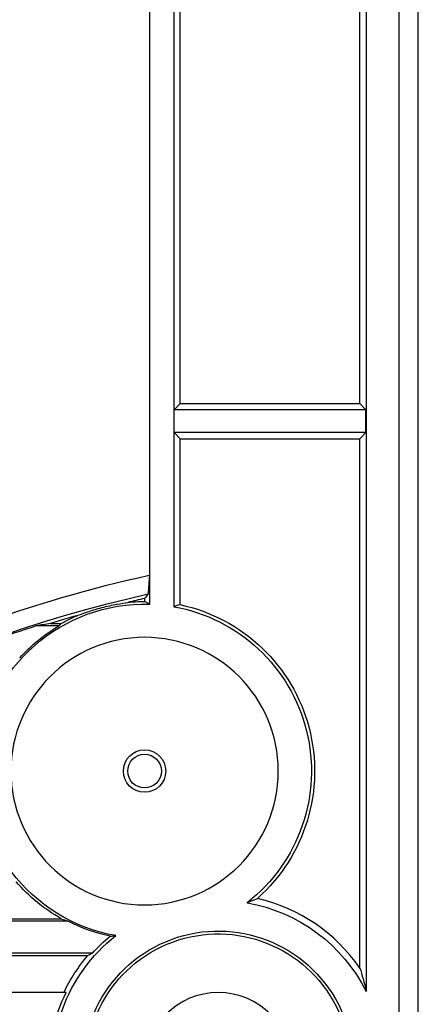
# Model space of a CAD drawing. Units: millimetres. Extents: x 1522 to 7790, y 1332 to 3287.
# Drawn here: x 1760 to 1782, y 3128 to 3181 of the extents above; entities that cross this region are included whole.
import ezdxf

# ---------------------------------------------------------------- set-up
doc = ezdxf.new("R2010")
doc.units = ezdxf.units.MM
doc.layers.add('2', color=7, linetype='Continuous', true_color=0xffffff)

msp = doc.modelspace()

# ---------------------------------------------------------------- linework, layer by layer
at = {"layer": '2', "color": 155, "linetype": 'Continuous'}
for p, q in [((1781.754, 2958.619), (1781.754, 3208.319)), ((1780.706, 3207.795), (1780.706, 2959.143)), ((1778.934, 3206.43), (1778.934, 3128.529)), ((1778.584, 3160.384), (1778.584, 3193.399)), ((1768.834, 3160.384), (1768.834, 3191.757)), ((1768.485, 3191.526), (1768.485, 3149.38)), ((1767.184, 3149.515), (1767.184, 3189.953)), ((1767.163, 3189.918), (1767.163, 3151.066)), ((1768.506, 3160.055), (1768.834, 3160.384)), ((1778.913, 3160.055), (1768.506, 3160.055)), ((1768.506, 3158.813), (1768.506, 3160.055)), ((1768.834, 3160.384), (1778.584, 3160.384)), ((1778.913, 3160.055), (1778.584, 3160.384)), ((1778.913, 3158.813), (1778.913, 3160.055)), ((1768.506, 3158.813), (1768.834, 3158.485)), ((1778.913, 3158.813), (1768.506, 3158.813)), ((1768.834, 3158.485), (1778.584, 3158.485)), ((1768.834, 3149.49), (1768.834, 3158.485)), ((1778.913, 3158.813), (1778.584, 3158.485)), ((1778.584, 3129.798), (1778.584, 3158.485)), ((1766.904, 3149.823), (1766.904, 3149.659)), ((1762.26, 3148.338), (1761.031, 3148.338)), ((1761.8, 3148.469), (1762.382, 3148.469)), ((1741.604, 3132.469), (1762.382, 3132.469)), ((1762.736, 3132.338), (1741.62, 3132.338)), ((1764.075, 3130.6), (1743.727, 3130.6)), ((1743.981, 3130.469), (1763.822, 3130.469)), ((1762.644, 3128.469), (1745.159, 3128.469))]:
    msp.add_line(p, q, dxfattribs=at)
at = {"layer": '2', "color": 155, "linetype": 'Continuous', "extrusion": (0, 0, -1)}
for centre, radius in [((-1766.904, 3140.469), 7.25), ((-1770.901, 3124.469), 4)]:
    msp.add_circle(centre, radius, dxfattribs=at)
at = {"layer": '2', "color": 155, "linetype": 'Continuous'}
for radius in [1.15, 0.914]:
    msp.add_circle((1766.904, 3140.469), radius, dxfattribs=at)
for centre, radius, start, end in [((1781.775, 3083.469), 69.158, 102.19779, 134.61851), ((1781.775, 3083.469), 68, 102.63219, 103.41273), ((1781.775, 3083.469), 68, 105.83175, 107.08258), ((1781.775, 3083.469), 68.105, 107.73356, 112.03259), ((1770.901, 3124.469), 9.35, 34.7443, 76.8309)]:
    msp.add_arc(centre, radius, start, end, dxfattribs=at)
at = {"layer": '2', "color": 155, "linetype": 'Continuous', "extrusion": (0, 0, -1)}
for centre, radius, start, end in [((-1781.775, 3083.469), 68.196, 47.09196, 77.57336), ((-1766.904, 3140.469), 9.05, 279.8901, 91.7711), ((-1766.904, 3140.469), 9.19, 84.3638, 90), ((-1766.904, 3140.469), 9.05, 100.0574, 232.059), ((-1766.904, 3140.469), 9.225, 102.0773, 228.3792), ((-1766.904, 3140.469), 9.19, 60.5216, 66.3917), ((-1766.904, 3140.469), 9.137, 42.1452, 59.4482), ((-1766.904, 3140.469), 9.19, 299.4784, 319.2389), ((-1770.901, 3124.469), 9, 100.0303, 153.1853), ((-1766.904, 3140.469), 9.137, 281.7986, 297.14), ((-1770.901, 3124.469), 7.333, 346.9106, 235.6231), ((-1770.901, 3124.469), 7.176, 346.7673, 236.089), ((-1770.901, 3124.469), 9, 348.1899, 51.9187), ((-1770.901, 3124.469), 9.175, 41.9316, 50.2648), ((-1770.901, 3124.469), 9.28, 25.5331, 40.2819), ((-1770.901, 3124.469), 9.175, 13.4315, 25.8464)]:
    msp.add_arc(centre, radius, start, end, dxfattribs=at)
at = {"layer": '2', "color": 155, "linetype": 'Continuous'}
for centre, major_axis, ratio, start_param, end_param in [((1760.79, 3140.469), (12.243, 0), 0.866377, 1.021324, 1.0479), ((1772.4, 3140.469), (-11.005, 0), 0.866377, 5.04236, 5.076142), ((1781.776, 2818.008), (-0.001, 332.129), 0.600968, 0.100242, 0.104116), ((1766.904, 3143.316), (0, 7.133), 0.916887, 0.763512, 0.789763), ((1766.904, 3146.348), (0, 14.73), 0.916887, 2.800151, 2.827841), ((1770.901, 3093.32), (0, 38.972), 0.600976, 0.295727, 0.30707)]:
    msp.add_ellipse(centre, major_axis=major_axis, ratio=ratio, start_param=start_param, end_param=end_param, dxfattribs=at)
for points in [[(1767.163, 3151.066), (1767.142, 3150.734), (1767.121, 3150.401), (1767.1, 3150.068)], [(1767.1, 3150.068), (1767.035, 3149.986), (1766.97, 3149.905), (1766.904, 3149.823)], [(1772.469, 3133.332), (1772.67, 3133.415), (1772.855, 3133.495), (1773.031, 3133.573)], [(1765.036, 3131.525), (1765.138, 3131.534), (1765.242, 3131.543), (1765.35, 3131.554)], [(1778.584, 3129.798), (1778.701, 3129.423), (1778.819, 3129.012), (1778.934, 3128.529)]]:
    msp.add_open_spline(points, degree=3, dxfattribs=at)
msp.add_open_spline([(1763.224, 3148.89), (1763.308, 3148.922), (1763.397, 3148.955), (1763.589, 3149.024), (1763.694, 3149.06), (1763.92, 3149.135), (1764.044, 3149.174), (1764.308, 3149.253), (1764.449, 3149.292), (1764.737, 3149.367), (1764.879, 3149.402), (1765.149, 3149.463), (1765.274, 3149.488), (1765.627, 3149.557), (1765.823, 3149.589), (1766.002, 3149.615)], degree=3, knots=[0, 0, 0, 0, 0.125, 0.125, 0.25, 0.25, 0.375, 0.375, 0.5, 0.5, 0.625, 0.625, 0.75, 0.75, 1, 1, 1, 1], dxfattribs=at)

doc.saveas('drawing.dxf')
